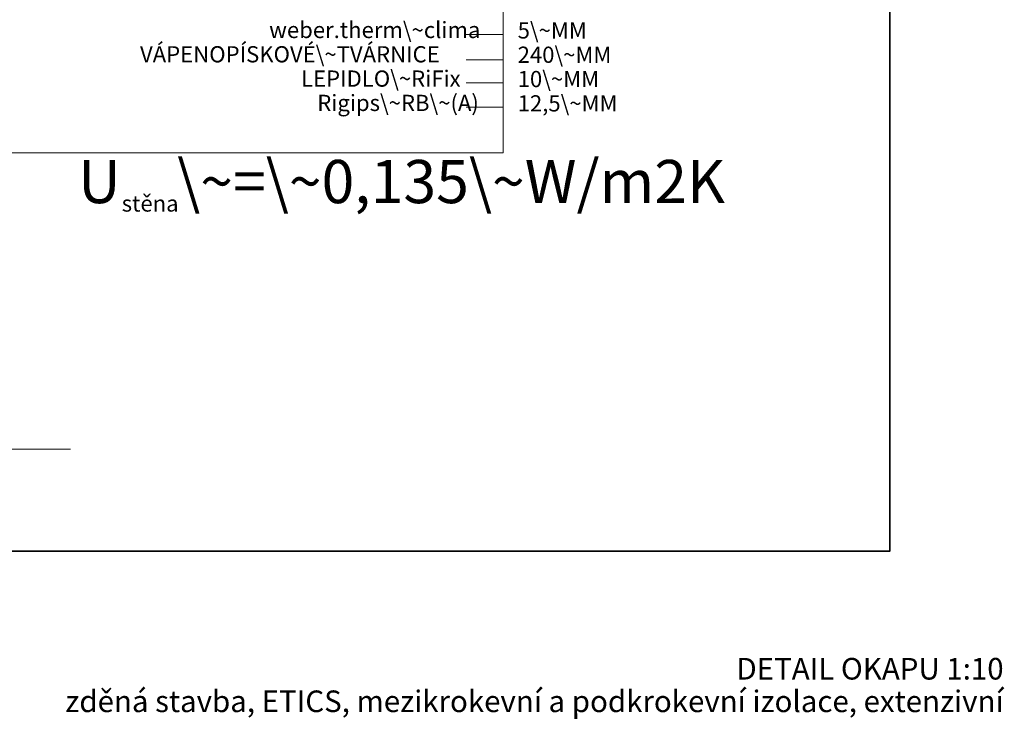
# Model space of a CAD drawing. Units: metres. Extents: x 0.014 to 0.288, y 0.004 to 0.194.
# Drawn here: x 0.197 to 0.288, y 0.005 to 0.07 of the extents above; entities that cross this region are included whole.
import ezdxf

# ---------------------------------------------------------------- set-up
doc = ezdxf.new("R2010")
doc.units = ezdxf.units.M
for name, color, linetype, lineweight in [('Popisky', 7, 'Continuous', 25), ('Popisový rámec', 7, 'Continuous', 25), ('Tisk_rámeček', 7, 'Continuous', 25)]:
    doc.layers.add(name, color=color, linetype=linetype, lineweight=lineweight)
doc.styles.add('ARIAL', font='arial.ttf')

msp = doc.modelspace()

# ---------------------------------------------------------------- linework, layer by layer
at = {"layer": 'Popisky', "color": 8, "linetype": 'Continuous', "lineweight": 13, "true_color": 0x737373}
for p, q in [((0.2417938842773437, 0.05798809814453125), (0.2417938842773437, 0.07789971923828125)), ((0.2383938598632813, 0.06894384765625), (0.2417938842773437, 0.06894384765625)), ((0.2383938598632813, 0.06660491943359376), (0.2417938842773437, 0.06660491943359376)), ((0.2383938598632813, 0.06446600341796875), (0.2417938842773437, 0.06446600341796875)), ((0.2383938598632813, 0.06222705078125), (0.2417938842773437, 0.06222705078125)), ((0.19067529296875, 0.05798809814453125), (0.2417938842773437, 0.05798809814453125))]:
    msp.add_line(p, q, dxfattribs=at)
at = {"layer": 'Popisky', "color": 0, "linetype": 'Continuous', "lineweight": 13}
msp.add_line((0.1732571411132812, 0.03057196044921875), (0.201757080078125, 0.03057196044921875), dxfattribs=at)
at = {"layer": 'Tisk_rámeček', "color": 0, "linetype": 'Continuous', "lineweight": 35}
msp.add_lwpolyline([(0.01365234375, 0.02115094347852287), (0.2775909858755161, 0.02115094347852287), (0.2775909858755161, 0.1942443237304688), (0.01365234375, 0.1942443237304688), (0.01365234375, 0.0054881591796875)], dxfattribs=at)

# ---------------------------------------------------------------- texts
at = {"layer": 'Popisky', "color": 8, "linetype": 'Continuous', "lineweight": 13, "true_color": 0x737373, "char_height": 0.0015, "width": 0.00075, "attachment_point": 7, "style": 'ARIAL'}
for s, insert in [('weber.therm\\~clima', (0.220154052734375, 0.06815252685546876)), ('5\\~MM', (0.243146728515625, 0.06810968017578126)), ('VÁPENOPÍSKOVÉ\\~TVÁRNICE', (0.2082040405273438, 0.0659024658203125)), ('240\\~MM', (0.243146728515625, 0.06585968017578125)), ('LEPIDLO\\~RiFix', (0.22310400390625, 0.0636524658203125)), ('10\\~MM', (0.243146728515625, 0.0636097412109375)), ('Rigips\\~RB\\~(A)', (0.2246040649414063, 0.0614024658203125)), ('12,5\\~MM', (0.243146728515625, 0.0613597412109375))]:
    msp.add_mtext(s, dxfattribs=dict(at, insert=insert))
at = {"layer": 'Popisky', "color": 8, "linetype": 'Continuous', "lineweight": 35, "true_color": 0x737373, "attachment_point": 7, "style": 'ARIAL'}
for s, insert, char_height, width in [('\\~=\\~0,135\\~W/m2K', (0.2116368408203125, 0.052094482421875), 0.004, 0.002), ('U', (0.2024752197265625, 0.052094482421875), 0.004, 0.002), ('stěna', (0.2065106201171875, 0.052094482421875), 0.0015, 0.00075)]:
    msp.add_mtext(s, dxfattribs=dict(at, insert=insert, char_height=char_height, width=width))
at = {"layer": 'Popisový rámec', "color": 251, "linetype": 'Continuous', "lineweight": 13, "true_color": 0x656565, "insert": (0.2881125139664805, 0.01126015397899439), "char_height": 0.002, "width": 0.08778995161890585, "attachment_point": 3, "line_spacing_factor": 0.9036144578313253, "style": 'ARIAL'}
msp.add_mtext('{\\fArial|i0|b0;\\H0.002000;\\W1.000000;\\c3261424997;DETAIL OKAPU 1:10}\\P{\\fArial|i0|b0;\\H0.002000;\\W1.000000;\\c3261424997;zděná stavba, ETICS, mezikrokevní a podkrokevní izolace, extenzivní}\\P', dxfattribs=at)

doc.saveas('drawing.dxf')
